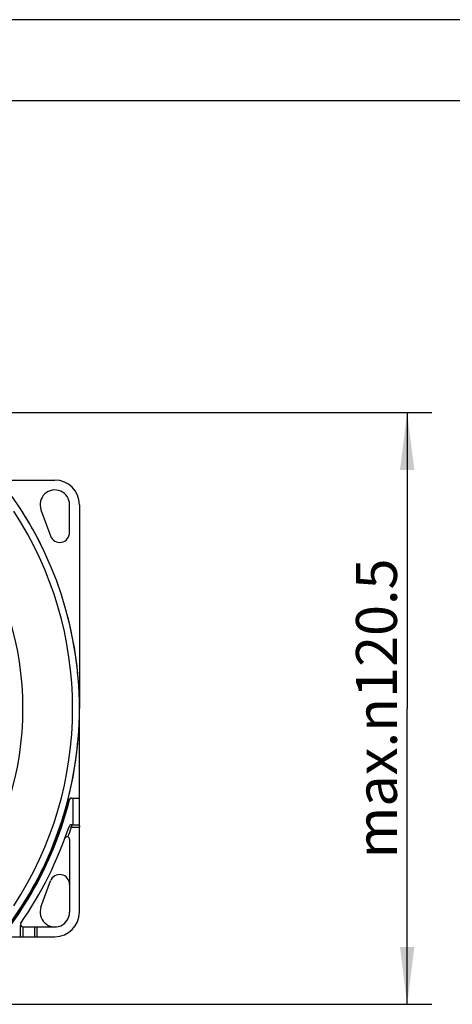
# Model space of a CAD drawing. Units: millimetres. Extents: x 0 to 210, y -13 to 297.
# Drawn here: x 129 to 155, y 237 to 297 of the extents above; entities that cross this region are included whole.
import ezdxf

# ---------------------------------------------------------------- set-up
doc = ezdxf.new("R2010")
doc.units = ezdxf.units.MM
doc.header["$LTSCALE"] = 19.36
doc.layers.get('0').update_dxf_attribs({"linetype": 'CONTINUOUS'})
for name, color, linetype in [('AUSFORMSCHRAEGEN', 7, 'CONTINUOUS'), ('KONSTRUKTIONSELEMENTE', 7, 'CONTINUOUS'), ('ZEICHNUNGSBEMASSUNGEN', 7, 'CONTINUOUS')]:
    doc.layers.add(name, color=color, linetype=linetype)
doc.styles.get("Standard").update_dxf_attribs({"font": 'txt', "width": 0.7})
doc.dimstyles.new('DIMSTYLE_4', dxfattribs={"dimtxt": 2.5, "dimasz": 3.5, "dimexe": 0.18, "dimexo": 0.0625, "dimgap": 0.09, "dimtad": 1, "dimdec": 1, "dimlfac": 3.333333, "dimdsep": 46, "dimtxsty": 'Standard', "dimblk": '_FILLED', "dimblk1": '_FILLED', "dimblk2": '_FILLED', "dimcen": 0.09, "dimclrt": 5, "dimadec": 0, "dimazin": 0, "dimtp": 0.5, "dimtm": 0.5, "dimtfac": 1, "dimtdec": 1, "dimtofl": 0, "dimtmove": 0, "dimatfit": 3, "dimldrblk": '_FILLED', "dimfxl": 1, "dimtolj": 1, "dimarcsym": 0})

# ---------------------------------------------------------------- blocks, each defined once
blk = doc.blocks.new('_FILLED')
at = {"color": 0, "linetype": 'ByBlock'}
blk.add_solid([(0, 0), (-1, 0.125), (-1, -0.125)], dxfattribs=at)
blk = doc.blocks.new('*D8')
at = {"layer": 'ZEICHNUNGSBEMASSUNGEN', "color": 2, "linetype": 'Continuous'}
for p, q in [((109.739, 272.994), (153.739, 272.994)), ((152.239, 272.994), (152.239, 254.915)), ((152.239, 236.837), (152.239, 254.915)), ((109.739, 236.837), (153.739, 236.837))]:
    blk.add_line(p, q, dxfattribs=at)
at = {"layer": 'ZEICHNUNGSBEMASSUNGEN', "color": 2, "linetype": 'Continuous', "xscale": 3.5, "yscale": 3.5, "zscale": 3.5}
for p, rotation in [((152.239, 272.994), 90), ((152.239, 236.837), 270)]:
    blk.add_blockref('_FILLED', p, dxfattribs=dict(at, rotation=rotation))
at = {"layer": 'ZEICHNUNGSBEMASSUNGEN', "color": 5, "linetype": 'Continuous', "insert": (149.114, 254.915), "char_height": 2.5, "width": 19.22619, "attachment_point": 2, "rotation": 90, "line_spacing_factor": 0.9}
blk.add_mtext('max.\\Fgdt;{\\Fgdt;n}\\Ftxt;120.5', dxfattribs=at)

msp = doc.modelspace()

# ---------------------------------------------------------------- linework, layer by layer
at = {"color": 2, "linetype": 'Continuous'}
msp.add_line((210, 297), (0, 297), dxfattribs=at)
at = {"color": 7, "linetype": 'Continuous'}
msp.add_line((205, 292.03999), (20, 292.03999), dxfattribs=at)
at = {"layer": 'AUSFORMSCHRAEGEN', "color": 7, "linetype": 'Continuous'}
msp.add_line((132.23857, 267.36507), (132.23857, 254.91507), dxfattribs=at)
for start, end in [(25.8328843, 32.964255), (11.1261451, 14.4182193), (5.0381151, 10.9901757), (345.3225804, 354.9618849), (327.0231349, 334.1670315)]:
    msp.add_arc((109.73857, 254.91507), 22.5, start, end, dxfattribs=at)
at = {"layer": 'KONSTRUKTIONSELEMENTE', "color": 7, "linetype": 'Continuous'}
for p, q in [((128.05654, 268.86507), (130.73857, 268.86507)), ((131.63857, 265.66368), (131.63857, 267.36507)), ((129.89285, 267.05725), (130.47476, 265.45847)), ((132.23857, 242.46507), (132.23857, 254.91507)), ((131.7813, 249.43596), (132.23857, 249.43596)), ((131.83381, 249.43596), (131.83381, 247.80587)), ((131.74731, 247.80587), (132.21749, 247.80587)), ((131.63857, 246.91393), (131.63857, 242.46507)), ((129.89285, 242.77288), (130.47476, 244.37166)), ((128.78695, 241.56507), (130.73857, 241.56507)), ((128.05654, 240.96507), (130.73857, 240.96507))]:
    msp.add_line(p, q, dxfattribs=at)
at = {"layer": 'KONSTRUKTIONSELEMENTE', "color": 9, "linetype": 'Continuous'}
for p, q in [((131.63596, 249.32307), (131.61003, 249.32311)), ((131.60486, 247.70286), (131.74731, 247.65587)), ((131.74731, 247.80587), (131.74731, 247.65587)), ((131.74732, 247.65587), (132.23857, 247.65587)), ((128.65178, 240.96507), (128.65178, 241.65003)), ((128.79667, 240.96507), (128.79667, 241.56507)), ((129.50878, 240.96507), (129.50878, 241.56507)), ((129.65367, 240.96507), (129.65367, 241.56507))]:
    msp.add_line(p, q, dxfattribs=at)
at = {"layer": 'KONSTRUKTIONSELEMENTE', "color": 7, "linetype": 'Continuous'}
for centre, radius, start, end in [((130.73857, 267.36507), 1.5, 0, 90), ((109.73857, 254.91507), 22.5, 317.7314156, 35.1616732), ((130.73857, 267.36507), 0.9, 0, 200), ((131.03857, 265.66368), 0.6, 200, 360), ((109.73857, 254.91507), 22.575, 317.5224105, 345.6582179), ((109.73857, 254.91507), 22.60013, 317.4528659, 345.674401), ((131.75536, 249.28595), 0.15001, 89.9992319, 165.6572919), ((131.7813, 249.28595), 0.15, 89.9992317, 165.6734747), ((109.73857, 254.91507), 23.025, 325.2791066, 341.745778), ((131.74731, 247.65587), 0.15, 90, 161.745778), ((131.48857, 246.91393), 0.15, 0, 159.8030374), ((131.03857, 244.16645), 0.6, 0, 160), ((130.73857, 242.46507), 0.9, 160, 360), ((130.73857, 242.46507), 1.5, 270, 360), ((128.78695, 241.71507), 0.15, 145.2791066, 270)]:
    msp.add_arc(centre, radius, start, end, dxfattribs=at)
at = {"layer": 'KONSTRUKTIONSELEMENTE', "color": 9, "linetype": 'Continuous'}
for centre, radius, start, end in [((109.77377, 254.91507), 22.05009, 326.8476692, 33.1523308), ((109.72631, 254.91465), 19.06525, 324.7939762, 35.2085822), ((109.73857, 254.91507), 23.175, 340.1738846, 341.7457797)]:
    msp.add_arc(centre, radius, start, end, dxfattribs=at)
at = {"layer": 'KONSTRUKTIONSELEMENTE', "color": 7, "linetype": 'Continuous'}
msp.add_open_spline([(132.21749, 247.80587), (132.22212, 247.80587), (132.22845, 247.78571), (132.23349, 247.75858), (132.23772, 247.71002), (132.23857, 247.67509), (132.23857, 247.65587)], degree=3, knots=[0, 0, 0, 0, 0.09040141, 0.30582959, 0.6243657, 1, 1, 1, 1], dxfattribs=at)

# ---------------------------------------------------------------- dimensions: what is measured, and where the dimension line sits
at = {"layer": 'ZEICHNUNGSBEMASSUNGEN', "color": 2, "linetype": 'Continuous'}
dim = msp.add_linear_dim(base=(152.23857, 236.83652), p1=(109.73857, 272.99361), p2=(109.73857, 236.83652), angle=270, text='max.%%c<>', dimstyle='DIMSTYLE_4', dxfattribs=at)
dim.commit()
dim.dimension.update_dxf_attribs({"geometry": '*D8', "text_midpoint": (151.69712, 251.36302), "dimtype": 160})

doc.saveas('drawing.dxf')
